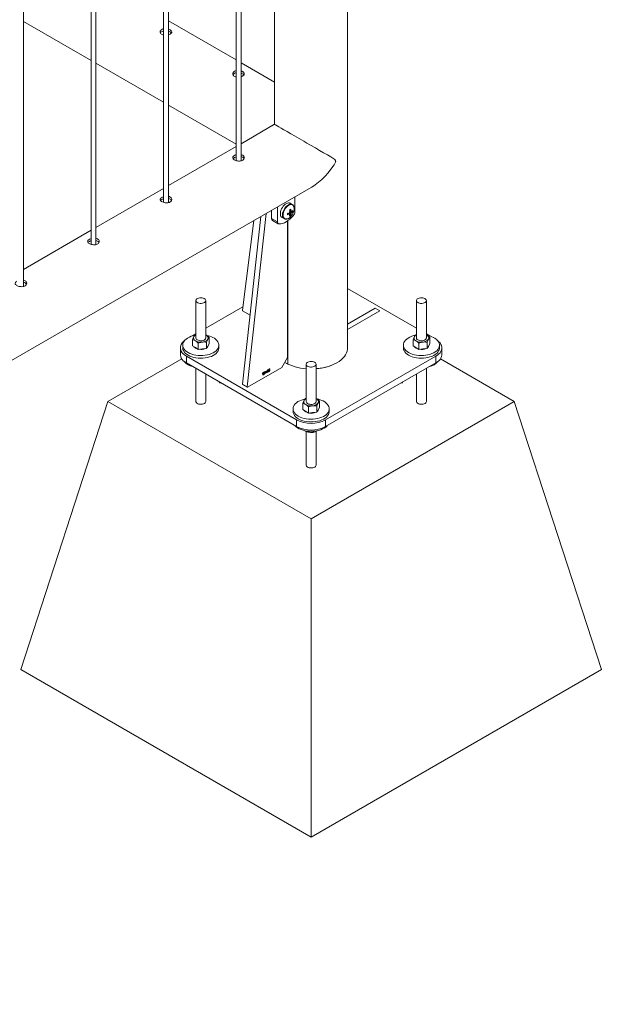
# Paper-space layout 'Sheet2' of a CAD drawing. Units: millimetres. Extents: x 0 to 42, y 0 to 29.8.
# Drawn here: x 36.9 to 37.7, y 15.3 to 16.5 of the extents above; entities that cross this region are included whole.
import ezdxf

# ---------------------------------------------------------------- set-up
doc = ezdxf.new("R2010")
doc.units = ezdxf.units.MM

psp = doc.layouts.new('Sheet2')

# ---------------------------------------------------------------- linework, layer by layer
at = {"color": 7, "linetype": 'Continuous', "lineweight": 0}
for p, q in [((37.2606, 19.3729), (37.2606, 16.3539)), ((37.2136, 19.3458), (37.2136, 16.3098)), ((37.2136, 19.3458), (37.2136, 16.4116)), ((37.2196, 16.3095), (37.2196, 19.3493)), ((37.2196, 16.4119), (37.2196, 19.3492)), ((37.1312, 16.2585), (37.1312, 19.2982)), ((37.1312, 16.4629), (37.1312, 19.2982)), ((37.1252, 19.2948), (37.1252, 16.2588)), ((37.1252, 19.2947), (37.1252, 16.4626)), ((37.0369, 19.2438), (37.0369, 16.2078)), ((37.0429, 16.2074), (37.0429, 19.2472)), ((36.9545, 16.1564), (36.9545, 19.1962)), ((37.3495, 16.0817), (37.3495, 18.4496)), ((36.9545, 16.4793), (37.0369, 16.4317)), ((37.2136, 16.4324), (37.1312, 16.4799)), ((37.0429, 16.4283), (37.1252, 16.3807)), ((37.2606, 16.4052), (37.2196, 16.4289)), ((37.1312, 16.3772), (37.2136, 16.3297)), ((37.2605, 16.3539), (37.2196, 16.3303)), ((37.2604, 16.3539), (37.2606, 16.3568)), ((37.2604, 16.3539), (37.2604, 16.3538)), ((37.2136, 16.3268), (37.1312, 16.2793)), ((37.2229, 16.3117), (37.2229, 16.3126)), ((35.5817, 15.2821), (37.305, 16.2769)), ((37.1252, 16.2758), (37.0429, 16.2282)), ((37.2852, 16.2473), (37.2852, 16.2655)), ((37.264, 16.2532), (37.264, 16.235)), ((37.2821, 16.2563), (37.2796, 16.2578)), ((37.2438, 16.2416), (37.2214, 16.0376)), ((37.2503, 16.2453), (37.227, 16.0343)), ((37.2569, 16.2492), (37.2569, 16.2391)), ((37.2569, 16.2391), (37.264, 16.235)), ((37.2696, 16.2404), (37.2721, 16.239)), ((37.2802, 16.243), (37.2777, 16.2459)), ((37.2827, 16.2473), (37.2789, 16.248)), ((37.2812, 16.2478), (37.2808, 16.248)), ((37.2351, 16.2366), (37.2214, 16.1276)), ((37.258, 16.2368), (37.265, 16.2327)), ((37.2764, 16.07), (37.2764, 16.2363)), ((37.0369, 16.2248), (36.9545, 16.1772)), ((37.4334, 16.1055), (37.3495, 16.154)), ((37.1647, 16.1392), (37.1647, 16.0937)), ((37.1767, 16.0937), (37.1767, 16.1392)), ((37.2219, 16.1316), (37.1767, 16.1055)), ((37.3888, 16.1267), (37.3831, 16.13)), ((37.4334, 16.1392), (37.4334, 16.0937)), ((37.4454, 16.0937), (37.4454, 16.1392)), ((37.2221, 16.1263), (37.2306, 16.1213)), ((37.1647, 16.0986), (37.1605, 16.0962)), ((37.1637, 16.0976), (37.1647, 16.0979)), ((37.1774, 16.0972), (37.1767, 16.0976)), ((37.1767, 16.0976), (37.1774, 16.0972)), ((37.1808, 16.0866), (37.1808, 16.0943)), ((37.4324, 16.0976), (37.4334, 16.0979)), ((37.4496, 16.0962), (37.4454, 16.0986)), ((37.4461, 16.0972), (37.4454, 16.0976)), ((37.4454, 16.0976), (37.4461, 16.0972)), ((37.4495, 16.0866), (37.4495, 16.0943)), ((37.1487, 16.0849), (37.1487, 16.0817)), ((37.1605, 16.0842), (37.1605, 16.0919)), ((37.1605, 16.0842), (37.164, 16.0819)), ((37.164, 16.0819), (37.1674, 16.0797)), ((37.1674, 16.0797), (37.1674, 16.0874)), ((37.1776, 16.0809), (37.1776, 16.0886)), ((37.1776, 16.0809), (37.1792, 16.0838)), ((37.1792, 16.0838), (37.1808, 16.0866)), ((37.1927, 16.0817), (37.1927, 16.0849)), ((37.4174, 16.0849), (37.4174, 16.0817)), ((37.4292, 16.0842), (37.4292, 16.0919)), ((37.4292, 16.0842), (37.4327, 16.0819)), ((37.4327, 16.0819), (37.4361, 16.0797)), ((37.4361, 16.0797), (37.4361, 16.0874)), ((37.4463, 16.0809), (37.4463, 16.0886)), ((37.4463, 16.0809), (37.4479, 16.0838)), ((37.4479, 16.0838), (37.4495, 16.0866)), ((37.4614, 16.0817), (37.4614, 16.0849)), ((37.1457, 16.0817), (37.1457, 16.0735)), ((37.153, 16.0714), (37.2873, 15.9939)), ((37.153, 16.0714), (37.153, 16.0633)), ((37.1725, 16.0803), (37.1674, 16.0797)), ((37.1776, 16.0809), (37.1725, 16.0803)), ((37.2693, 16.0578), (37.2764, 16.07)), ((37.3227, 15.9939), (37.457, 16.0714)), ((37.4412, 16.0803), (37.4361, 16.0797)), ((37.4463, 16.0809), (37.4412, 16.0803)), ((37.457, 16.0633), (37.457, 16.0714)), ((37.4644, 16.0735), (37.4644, 16.0817)), ((37.1474, 16.0682), (37.0575, 16.0163)), ((37.153, 16.0633), (37.2873, 15.9857)), ((37.299, 16.0617), (37.299, 16.0162)), ((37.311, 16.0162), (37.311, 16.0617)), ((37.3227, 15.9857), (37.457, 16.0633)), ((37.5525, 16.0163), (37.4626, 16.0682)), ((37.1647, 16.0565), (37.1647, 16.0163)), ((37.1767, 16.0163), (37.1767, 16.0496)), ((37.2277, 16.0338), (37.2693, 16.0578)), ((37.2456, 16.0499), (37.2456, 16.0503)), ((37.2461, 16.0484), (37.2461, 16.0507)), ((37.2464, 16.0486), (37.2461, 16.0484)), ((37.2462, 16.0514), (37.2464, 16.0514)), ((37.2464, 16.0514), (37.2464, 16.0486)), ((37.2487, 16.0517), (37.2487, 16.0521)), ((37.2493, 16.0532), (37.2495, 16.0533)), ((37.2493, 16.0502), (37.2493, 16.0525)), ((37.2495, 16.0504), (37.2493, 16.0502)), ((37.2495, 16.0533), (37.2495, 16.0504)), ((37.2501, 16.0517), (37.2509, 16.0541)), ((37.2509, 16.0519), (37.2501, 16.0514)), ((37.2501, 16.0514), (37.2501, 16.0517)), ((37.2509, 16.0535), (37.2503, 16.0519)), ((37.2503, 16.0519), (37.2509, 16.0522)), ((37.2509, 16.0541), (37.2512, 16.0542)), ((37.2509, 16.0522), (37.2509, 16.0535)), ((37.2509, 16.0512), (37.2509, 16.0519)), ((37.2512, 16.0513), (37.2509, 16.0512)), ((37.2512, 16.0542), (37.2512, 16.0524)), ((37.2512, 16.0524), (37.2515, 16.0525)), ((37.2515, 16.0522), (37.2512, 16.052)), ((37.2512, 16.052), (37.2512, 16.0513)), ((37.2515, 16.0525), (37.2515, 16.0522)), ((37.2517, 16.0524), (37.252, 16.0526)), ((37.252, 16.054), (37.2518, 16.0539)), ((37.2522, 16.0537), (37.2523, 16.0537)), ((37.2522, 16.0533), (37.2522, 16.0537)), ((37.2546, 16.0555), (37.2543, 16.0553)), ((37.4334, 16.0496), (37.4334, 16.0163)), ((37.4454, 16.0163), (37.4454, 16.0565)), ((37.1935, 16.0389), (37.1935, 16.0399)), ((37.1935, 16.0389), (37.1953, 16.0389)), ((37.2214, 16.0376), (37.227, 16.0343)), ((37.2216, 16.037), (37.2272, 16.0337)), ((37.4147, 16.0389), (37.4165, 16.0389)), ((37.4165, 16.0389), (37.4165, 16.0399)), ((36.9515, 15.6897), (37.0575, 16.0163)), ((37.0575, 16.0163), (37.305, 15.8735)), ((37.2948, 16.0066), (37.2948, 16.0143)), ((37.2981, 16.02), (37.299, 16.0203)), ((37.305, 15.8735), (37.5525, 16.0163)), ((37.3117, 16.0196), (37.311, 16.0201)), ((37.311, 16.02), (37.3117, 16.0196)), ((37.3119, 16.0034), (37.3119, 16.0111)), ((37.3152, 16.0091), (37.3152, 16.0168)), ((37.6586, 15.6897), (37.5525, 16.0163)), ((37.283, 16.0074), (37.283, 16.0041)), ((37.2948, 16.0066), (37.2983, 16.0044)), ((37.2983, 16.0044), (37.3018, 16.0022)), ((37.3018, 16.0022), (37.3018, 16.0098)), ((37.3069, 16.0028), (37.3018, 16.0022)), ((37.3119, 16.0034), (37.3069, 16.0028)), ((37.3119, 16.0034), (37.3136, 16.0062)), ((37.3136, 16.0062), (37.3152, 16.0091)), ((37.327, 16.0041), (37.327, 16.0074)), ((37.2873, 15.9857), (37.2873, 15.9939)), ((37.3227, 15.9939), (37.3227, 15.9857)), ((37.2973, 15.9808), (37.2977, 15.9803)), ((37.2977, 15.9807), (37.2977, 15.9803)), ((37.299, 15.9798), (37.299, 15.9388)), ((37.3077, 15.9801), (37.3077, 15.9787)), ((37.311, 15.9388), (37.311, 15.98)), ((37.3114, 15.9802), (37.3122, 15.9807)), ((37.305, 15.4856), (37.305, 15.8735)), ((36.9515, 15.6897), (37.305, 15.4856)), ((37.305, 15.4856), (37.6586, 15.6897))]:
    psp.add_line(p, q, dxfattribs=at)
at = {"color": 8, "linetype": 'Continuous', "lineweight": 0}
for p, q in [((37.2765, 16.062), (37.2765, 16.2364)), ((37.3831, 16.13), (37.3495, 16.1106)), ((37.2215, 16.1269), (37.2213, 16.1267)), ((37.2213, 16.1267), (37.2306, 16.1213)), ((37.3495, 16.104), (37.3888, 16.1267))]:
    psp.add_line(p, q, dxfattribs=at)
at = {"color": 7, "linetype": 'Continuous', "lineweight": 0, "flags": 128}
for points in [[(37.305, 16.2769), (37.306, 16.2775), (37.3101, 16.2802), (37.3141, 16.2833), (37.318, 16.2867), (37.322, 16.2907), (37.3258, 16.295), (37.3304, 16.3009), (37.3329, 16.3046), (37.3338, 16.3062), (37.3346, 16.3078), (37.3349, 16.3087), (37.335, 16.3092), (37.3348, 16.3099), (37.334, 16.3109), (37.3316, 16.3126), (37.3289, 16.3143), (37.3248, 16.3167), (37.3203, 16.3193), (37.3154, 16.3222), (37.3102, 16.3252), (37.3035, 16.3291), (37.3, 16.3311), (37.2963, 16.3332), (37.2906, 16.3365), (37.2848, 16.3399), (37.2802, 16.3425), (37.2758, 16.3451), (37.2719, 16.3473), (37.2684, 16.3494), (37.2657, 16.3509), (37.2636, 16.3521), (37.2616, 16.3533), (37.2606, 16.3538), (37.2605, 16.3539), (37.2605, 16.3539)], [(37.2796, 16.2578), (37.2787, 16.2581), (37.2775, 16.2582), (37.2763, 16.258), (37.2749, 16.2574), (37.2736, 16.2566), (37.2723, 16.2555), (37.2711, 16.2541), (37.27, 16.2526), (37.2691, 16.2509), (37.2683, 16.2492), (37.2678, 16.2475), (37.2676, 16.2458), (37.2676, 16.2443), (37.2678, 16.2429), (37.2683, 16.2417), (37.2691, 16.2408), (37.2696, 16.2404)], [(37.266, 16.2325), (37.2681, 16.2327), (37.2702, 16.2332), (37.2724, 16.2341), (37.2746, 16.2352), (37.2768, 16.2366), (37.279, 16.2383), (37.2812, 16.2403), (37.2832, 16.2425)], [(37.1749, 16.1417), (37.1737, 16.1422), (37.1723, 16.1425), (37.1709, 16.1427), (37.1694, 16.1426), (37.1679, 16.1423), (37.1667, 16.1418), (37.1657, 16.1412), (37.165, 16.1404), (37.1647, 16.1395), (37.1647, 16.1387), (37.1652, 16.1378), (37.1659, 16.1371), (37.167, 16.1365), (37.1683, 16.136), (37.1697, 16.1358), (37.1712, 16.1358), (37.1727, 16.136), (37.174, 16.1364), (37.1752, 16.1369), (37.176, 16.1376), (37.1765, 16.1385), (37.1767, 16.1393), (37.1764, 16.1402), (37.1758, 16.141), (37.1749, 16.1417)], [(37.4436, 16.1417), (37.4424, 16.1422), (37.441, 16.1425), (37.4396, 16.1427), (37.4381, 16.1426), (37.4366, 16.1423), (37.4354, 16.1418), (37.4344, 16.1412), (37.4337, 16.1404), (37.4334, 16.1395), (37.4334, 16.1387), (37.4339, 16.1378), (37.4346, 16.1371), (37.4357, 16.1365), (37.437, 16.136), (37.4384, 16.1358), (37.4399, 16.1358), (37.4414, 16.136), (37.4427, 16.1364), (37.4439, 16.1369), (37.4447, 16.1376), (37.4452, 16.1385), (37.4454, 16.1393), (37.4451, 16.1402), (37.4445, 16.141), (37.4436, 16.1417)], [(37.163, 16.0968), (37.1615, 16.0965), (37.159, 16.0957), (37.1567, 16.0947), (37.1546, 16.0936), (37.1528, 16.0924), (37.1513, 16.091), (37.1502, 16.0895), (37.1493, 16.088), (37.1488, 16.0864), (37.1487, 16.0847), (37.1489, 16.0831), (37.1495, 16.0815), (37.1504, 16.08), (37.1517, 16.0785), (37.1532, 16.0772), (37.1551, 16.076), (37.1572, 16.0749), (37.1595, 16.074), (37.1621, 16.0732), (37.1647, 16.0727), (37.1675, 16.0724), (37.1703, 16.0722), (37.1731, 16.0723), (37.1759, 16.0726), (37.1786, 16.0731), (37.1811, 16.0737), (37.1835, 16.0746), (37.1857, 16.0756), (37.1876, 16.0768), (37.1893, 16.0781), (37.1906, 16.0796), (37.1916, 16.0811), (37.1923, 16.0827), (37.1926, 16.0843), (37.1926, 16.0859), (37.1922, 16.0875), (37.1914, 16.0891), (37.1903, 16.0906), (37.1889, 16.092), (37.1872, 16.0933), (37.1852, 16.0944), (37.1852, 16.0944)], [(37.4317, 16.0968), (37.4302, 16.0965), (37.4277, 16.0957), (37.4254, 16.0947), (37.4233, 16.0936), (37.4215, 16.0924), (37.42, 16.091), (37.4189, 16.0895), (37.418, 16.088), (37.4175, 16.0864), (37.4174, 16.0847), (37.4176, 16.0831), (37.4182, 16.0815), (37.4191, 16.08), (37.4204, 16.0785), (37.4219, 16.0772), (37.4238, 16.076), (37.4259, 16.0749), (37.4282, 16.074), (37.4308, 16.0732), (37.4334, 16.0727), (37.4362, 16.0724), (37.439, 16.0722), (37.4418, 16.0723), (37.4446, 16.0726), (37.4473, 16.0731), (37.4498, 16.0737), (37.4522, 16.0746), (37.4544, 16.0756), (37.4563, 16.0768), (37.458, 16.0781), (37.4593, 16.0796), (37.4603, 16.0811), (37.461, 16.0827), (37.4613, 16.0843), (37.4613, 16.0859), (37.4609, 16.0875), (37.4601, 16.0891), (37.459, 16.0906), (37.4576, 16.092), (37.4559, 16.0933), (37.4539, 16.0944), (37.4539, 16.0944)], [(37.1509, 16.0905), (37.1493, 16.0891), (37.1479, 16.0876), (37.1468, 16.0859), (37.1461, 16.0843), (37.1457, 16.0825), (37.1457, 16.0808), (37.1461, 16.0791), (37.1468, 16.0774), (37.1479, 16.0757), (37.1493, 16.0742), (37.151, 16.0728), (37.153, 16.0714)], [(37.1647, 16.0937), (37.1647, 16.0937), (37.1649, 16.0928), (37.1655, 16.092), (37.1664, 16.0913), (37.1675, 16.0908), (37.1689, 16.0904), (37.1704, 16.0903), (37.1719, 16.0903)], [(37.1719, 16.0903), (37.1733, 16.0906), (37.1746, 16.0911), (37.1756, 16.0918), (37.1763, 16.0925), (37.1766, 16.0934), (37.1767, 16.0937)], [(37.4334, 16.0937), (37.4334, 16.0937), (37.4336, 16.0928), (37.4342, 16.092), (37.4351, 16.0913), (37.4362, 16.0908), (37.4376, 16.0904), (37.4391, 16.0903), (37.4406, 16.0903)], [(37.4406, 16.0903), (37.442, 16.0906), (37.4433, 16.0911), (37.4443, 16.0918), (37.445, 16.0925), (37.4453, 16.0934), (37.4454, 16.0937)], [(37.457, 16.0714), (37.459, 16.0728), (37.4608, 16.0742), (37.4622, 16.0757), (37.4632, 16.0774), (37.464, 16.0791), (37.4643, 16.0808), (37.4643, 16.0825), (37.464, 16.0843), (37.4632, 16.0859), (37.4622, 16.0876), (37.4608, 16.0891), (37.4591, 16.0905)], [(37.153, 16.0633), (37.151, 16.0646), (37.1493, 16.066), (37.1479, 16.0676), (37.1468, 16.0692), (37.1461, 16.0709), (37.1457, 16.0726), (37.1457, 16.0735)], [(37.1487, 16.0817), (37.1487, 16.0815), (37.1489, 16.0798), (37.1495, 16.0783), (37.1504, 16.0767), (37.1517, 16.0753), (37.1532, 16.0739), (37.1551, 16.0727), (37.1572, 16.0716), (37.1595, 16.0707), (37.1621, 16.07), (37.1647, 16.0694), (37.1675, 16.0691), (37.1703, 16.069), (37.1731, 16.069), (37.1759, 16.0693), (37.1786, 16.0698), (37.1811, 16.0705), (37.1835, 16.0713), (37.1857, 16.0724), (37.1876, 16.0736), (37.1893, 16.0749), (37.1906, 16.0763), (37.1916, 16.0778), (37.1923, 16.0794), (37.1926, 16.081), (37.1927, 16.0817)], [(37.311, 16.0562), (37.312, 16.0563), (37.3159, 16.0568), (37.3197, 16.0574), (37.3234, 16.0583), (37.327, 16.0593), (37.3303, 16.0606), (37.3335, 16.062), (37.3364, 16.0635), (37.3391, 16.0652), (37.3416, 16.067), (37.3437, 16.069), (37.3455, 16.071), (37.347, 16.0732), (37.3481, 16.0754), (37.3489, 16.0776), (37.3494, 16.0799), (37.3495, 16.0817)], [(37.4174, 16.0817), (37.4174, 16.0815), (37.4176, 16.0798), (37.4182, 16.0783), (37.4191, 16.0767), (37.4204, 16.0753), (37.4219, 16.0739), (37.4238, 16.0727), (37.4259, 16.0716), (37.4282, 16.0707), (37.4308, 16.07), (37.4334, 16.0694), (37.4362, 16.0691), (37.439, 16.069), (37.4418, 16.069), (37.4446, 16.0693), (37.4473, 16.0698), (37.4498, 16.0705), (37.4522, 16.0713), (37.4544, 16.0724), (37.4563, 16.0736), (37.458, 16.0749), (37.4593, 16.0763), (37.4603, 16.0778), (37.461, 16.0794), (37.4613, 16.081), (37.4614, 16.0817)], [(37.4644, 16.0735), (37.4643, 16.0726), (37.464, 16.0709), (37.4632, 16.0692), (37.4622, 16.0676), (37.4608, 16.066), (37.459, 16.0646), (37.457, 16.0633)], [(37.3093, 16.0641), (37.3081, 16.0646), (37.3067, 16.065), (37.3052, 16.0651), (37.3037, 16.065), (37.3023, 16.0647), (37.301, 16.0643), (37.3001, 16.0636), (37.2994, 16.0628), (37.299, 16.062), (37.2991, 16.0611), (37.2995, 16.0603), (37.3003, 16.0595), (37.3013, 16.0589), (37.3026, 16.0585), (37.3041, 16.0582), (37.3056, 16.0582), (37.307, 16.0584), (37.3084, 16.0588), (37.3095, 16.0594), (37.3104, 16.0601), (37.3109, 16.0609), (37.311, 16.0618), (37.3108, 16.0626), (37.3102, 16.0634), (37.3093, 16.0641)], [(37.2973, 16.0193), (37.2958, 16.0189), (37.2933, 16.0181), (37.2911, 16.0172), (37.289, 16.0161), (37.2872, 16.0148), (37.2857, 16.0134), (37.2845, 16.012), (37.2837, 16.0104), (37.2832, 16.0088), (37.283, 16.0072), (37.2832, 16.0056), (37.2838, 16.004), (37.2847, 16.0024), (37.286, 16.001), (37.2876, 15.9996), (37.2894, 15.9984), (37.2915, 15.9973), (37.2939, 15.9964), (37.2964, 15.9957), (37.2991, 15.9951), (37.3018, 15.9948), (37.3046, 15.9947), (37.3074, 15.9947), (37.3102, 15.995), (37.3129, 15.9955), (37.3155, 15.9962), (37.3179, 15.9971), (37.32, 15.9981), (37.322, 15.9993), (37.3236, 16.0006), (37.325, 16.002), (37.326, 16.0035), (37.3267, 16.0051), (37.327, 16.0067), (37.3269, 16.0084), (37.3265, 16.01), (37.3258, 16.0115), (37.3247, 16.013), (37.3233, 16.0144), (37.3216, 16.0157), (37.3196, 16.0169), (37.3196, 16.0169)], [(37.299, 16.0162), (37.299, 16.0161), (37.2992, 16.0153), (37.2998, 16.0145), (37.3007, 16.0138), (37.3019, 16.0132), (37.3033, 16.0129), (37.3047, 16.0127), (37.3062, 16.0128)], [(37.3062, 16.0128), (37.3077, 16.0131), (37.3089, 16.0136), (37.3099, 16.0142), (37.3106, 16.015), (37.311, 16.0158), (37.311, 16.0162)], [(37.283, 16.0041), (37.283, 16.0039), (37.2832, 16.0023), (37.2838, 16.0007), (37.2847, 15.9992), (37.286, 15.9977), (37.2876, 15.9964), (37.2894, 15.9951), (37.2915, 15.9941), (37.2939, 15.9931), (37.2964, 15.9924), (37.2991, 15.9919), (37.3018, 15.9915), (37.3046, 15.9914), (37.3074, 15.9915), (37.3102, 15.9918), (37.3129, 15.9922), (37.3155, 15.9929), (37.3179, 15.9938), (37.32, 15.9948), (37.322, 15.996), (37.3236, 15.9973), (37.325, 15.9988), (37.326, 16.0003), (37.3267, 16.0018), (37.327, 16.0035), (37.327, 16.0041)], [(37.2855, 15.9868), (37.2868, 15.9856), (37.2885, 15.9843), (37.2905, 15.9831), (37.2927, 15.9821), (37.2952, 15.9813), (37.2977, 15.9807), (37.3005, 15.9802), (37.3033, 15.98), (37.3061, 15.98), (37.3089, 15.9802), (37.3116, 15.9805), (37.3142, 15.9811), (37.3167, 15.9819), (37.319, 15.9829), (37.3211, 15.984), (37.3229, 15.9852), (37.3244, 15.9866), (37.3245, 15.9868)]]:
    psp.add_lwpolyline(points, dxfattribs=at)
at = {"color": 8, "linetype": 'Continuous', "lineweight": 0, "flags": 128}
for points in [[(37.2822, 16.2563), (37.2812, 16.2567), (37.2801, 16.2568), (37.2788, 16.2565), (37.2775, 16.256), (37.2761, 16.2551), (37.2748, 16.254), (37.2736, 16.2527), (37.2725, 16.2511), (37.2716, 16.2495), (37.2708, 16.2478), (37.2703, 16.246), (37.2701, 16.2444), (37.2701, 16.2428), (37.2703, 16.2414), (37.2708, 16.2403), (37.2716, 16.2394), (37.2722, 16.2389)], [(37.2844, 16.2513), (37.2843, 16.2527), (37.2839, 16.254), (37.2833, 16.255), (37.2824, 16.2557), (37.2814, 16.2561), (37.2802, 16.2561), (37.279, 16.2558), (37.2776, 16.2552), (37.2763, 16.2543), (37.275, 16.2531), (37.2738, 16.2517), (37.2728, 16.2501), (37.272, 16.2485), (37.2713, 16.2467), (37.2709, 16.245), (37.2708, 16.2434), (37.2709, 16.242), (37.2713, 16.2407), (37.272, 16.2397), (37.2728, 16.239), (37.2738, 16.2386), (37.275, 16.2386), (37.276, 16.2388)], [(37.3364, 16.0635), (37.3391, 16.0652), (37.3416, 16.067), (37.3437, 16.069), (37.3455, 16.071), (37.347, 16.0732), (37.3481, 16.0754), (37.3489, 16.0776), (37.3494, 16.0799), (37.3495, 16.0817)], [(37.1767, 16.0163), (37.1765, 16.0156), (37.176, 16.0148), (37.1752, 16.014), (37.174, 16.0135), (37.1727, 16.0131), (37.1712, 16.0129), (37.1697, 16.0129), (37.1683, 16.0132), (37.167, 16.0136), (37.1659, 16.0142), (37.1652, 16.015), (37.1647, 16.0158), (37.1647, 16.0163)], [(37.4454, 16.0163), (37.4452, 16.0156), (37.4447, 16.0148), (37.4439, 16.014), (37.4427, 16.0135), (37.4414, 16.0131), (37.4399, 16.0129), (37.4384, 16.0129), (37.437, 16.0132), (37.4357, 16.0136), (37.4346, 16.0142), (37.4339, 16.015), (37.4334, 16.0158), (37.4334, 16.0163)], [(37.311, 15.9388), (37.3109, 15.938), (37.3104, 15.9372), (37.3095, 15.9365), (37.3084, 15.9359), (37.307, 15.9355), (37.3056, 15.9353), (37.3041, 15.9354), (37.3026, 15.9356), (37.3013, 15.936), (37.3003, 15.9366), (37.2995, 15.9374), (37.2991, 15.9382), (37.299, 15.9387)]]:
    psp.add_lwpolyline(points, dxfattribs=at)
at = {"color": 7, "linetype": 'Continuous', "lineweight": 0}
for centre, radius, start, end in [((37.2629, 16.2787), 0.0331, 298.47, 301.5246), ((37.2608, 16.2461), 0.0199, 6.1196, 12.8496), ((37.2721, 16.2515), 0.0123, 341.8378, 358.9443), ((37.2594, 16.2389), 0.0025, 174.1737, 234.5141), ((37.2726, 16.2485), 0.0104, 289.3513, 319.4968), ((37.2703, 16.2643), 0.0199, 287.1482, 293.8778), ((37.2431, 16.2444), 0.0331, 358.4725, 1.5275), ((37.2703, 16.2625), 0.0199, 287.1482, 293.8778), ((37.282, 16.2448), 0.00394, 139.9868, 160.0132), ((37.279, 16.2448), 0.000812, 210.8195, 269.1698), ((37.2593, 16.2452), 0.0199, 6.1196, 12.8496), ((37.2684, 16.2452), 0.0107, 343.2153, 353.3954), ((37.2739, 16.2521), 0.0111, 295.4368, 304.5579), ((37.2699, 16.2461), 0.0107, 343.2153, 353.3954), ((37.2686, 16.2526), 0.016, 317.7931, 342.2122), ((37.2805, 16.2474), 0.000812, 30.8195, 89.1698), ((37.2775, 16.2474), 0.00394, 319.9868, 340.0132), ((37.2749, 16.2564), 0.0107, 306.6019, 316.7829), ((37.2749, 16.2546), 0.0107, 306.6019, 316.7829), ((37.2716, 16.2482), 0.0111, 355.4397, 4.5603), ((37.2775, 16.2477), 0.00775, 317.8201, 357.2286), ((37.2661, 16.2347), 0.00215, 169.963, 266.7991), ((37.2229, 16.1275), 0.0015, 177.6271, 237.901), ((37.1655, 16.0937), 0.00376, 153.9851, 245.9391), ((37.1673, 16.092), 0.00621, 115.5449, 147.3489), ((37.1758, 16.0938), 0.00376, 333.9851, 65.9391), ((37.1725, 16.0688), 0.0286, 63.5969, 78.9374), ((37.4342, 16.0937), 0.00376, 153.9851, 245.9391), ((37.436, 16.092), 0.00621, 115.5449, 147.3489), ((37.4445, 16.0938), 0.00376, 333.9851, 65.9391), ((37.4412, 16.0688), 0.0286, 63.5969, 78.9374), ((37.1685, 16.088), 0.00796, 218.9445, 255.4356), ((37.1706, 16.1019), 0.0134, 240.3118, 278.2465), ((37.1722, 16.0975), 0.00886, 272.1268, 322.5443), ((37.1757, 16.0852), 0.00404, 310.6328, 350.1644), ((37.4372, 16.088), 0.00796, 218.9445, 255.4356), ((37.4393, 16.1019), 0.0134, 240.3118, 278.2465), ((37.4409, 16.0975), 0.00886, 272.1268, 322.5443), ((37.4444, 16.0852), 0.00404, 310.6328, 350.1644), ((37.1707, 16.094), 0.0143, 261.7744, 292.0294), ((37.4394, 16.094), 0.0143, 261.7744, 292.0294), ((37.1653, 16.0779), 0.0196, 222.7237, 255.7889), ((37.3026, 16.1165), 0.0604, 240.5573, 266.6244), ((37.4446, 16.0782), 0.0199, 284.4729, 317.0397), ((37.2219, 16.0374), 0.000555, 166.2565, 232.4462), ((37.2275, 16.0341), 0.000455, 159.7133, 306.9158), ((37.2998, 16.0161), 0.00376, 153.9851, 245.9391), ((37.3017, 16.0144), 0.00621, 115.5449, 147.3489), ((37.3049, 16.0243), 0.0134, 240.3118, 278.2465), ((37.3065, 16.0199), 0.00886, 272.1268, 322.5443), ((37.3102, 16.0162), 0.00376, 333.9851, 65.9391), ((37.3069, 15.9913), 0.0286, 63.5969, 78.9374), ((37.3028, 16.0105), 0.00796, 218.9445, 255.4356), ((37.305, 16.0164), 0.0143, 261.7744, 292.0294), ((37.31, 16.0077), 0.00404, 310.6328, 350.1644), ((37.305, 16.0279), 0.0383, 242.5243, 297.4757), ((37.305, 16.0197), 0.0383, 242.5243, 297.4757)]:
    psp.add_arc(centre, radius, start, end, dxfattribs=at)
at = {"color": 8, "linetype": 'Continuous', "lineweight": 0}
for centre, radius, start, end in [((37.3026, 16.1165), 0.0604, 240.5573, 266.6244), ((37.2955, 16.1014), 0.0438, 238.9331, 244.3645), ((37.3071, 16.1178), 0.0617, 273.6015, 298.3516)]:
    psp.add_arc(centre, radius, start, end, dxfattribs=at)
at = {"color": 7, "linetype": 'Continuous', "lineweight": 0}
psp.add_ellipse((37.3049, 16.3283), major_axis=(0.0629, 0), ratio=0.577382, start_param=2.35732, end_param=2.412524, dxfattribs=at)
for points, knots in [([(37.1252, 16.4702), (37.1249, 16.4702), (37.1239, 16.47), (37.1226, 16.4692), (37.1214, 16.468), (37.121, 16.4664), (37.1214, 16.4649), (37.1225, 16.4636), (37.1239, 16.4628), (37.1249, 16.4627), (37.1252, 16.4626)], [0, 0, 0, 0, 0.050554, 0.199829, 0.347777, 0.496359, 0.646569, 0.796902, 0.945605, 1, 1, 1, 1]), ([(37.1252, 16.4676), (37.1249, 16.4675), (37.1239, 16.4674), (37.1226, 16.4666), (37.1216, 16.4657), (37.1215, 16.4652), (37.1215, 16.4651)], [0, 0, 0, 0, 0.135536, 0.538359, 0.937026, 1, 1, 1, 1]), ([(37.1332, 16.4691), (37.1326, 16.4694), (37.132, 16.4697), (37.1312, 16.4699), (37.1312, 16.4699)], [0, 0, 0, 0, 0.969888, 1, 1, 1, 1]), ([(37.1312, 16.4629), (37.1319, 16.4632), (37.1332, 16.4637), (37.1346, 16.4648), (37.1353, 16.4659), (37.1352, 16.4672), (37.1344, 16.4682), (37.1335, 16.4688), (37.1332, 16.4691)], [0, 0, 0, 0, 0.175492, 0.349556, 0.523478, 0.699231, 0.87601, 1, 1, 1, 1]), ([(37.1332, 16.4664), (37.1326, 16.4667), (37.132, 16.4671), (37.1312, 16.4673), (37.1312, 16.4673)], [0, 0, 0, 0, 0.968763, 1, 1, 1, 1]), ([(37.1346, 16.4651), (37.1345, 16.4653), (37.1342, 16.4658), (37.1335, 16.4662), (37.1332, 16.4664)], [0, 0, 0, 0, 0.419096, 1, 1, 1, 1]), ([(37.2136, 16.4192), (37.2133, 16.4191), (37.2123, 16.419), (37.211, 16.4182), (37.2098, 16.4169), (37.2094, 16.4154), (37.2098, 16.4139), (37.2109, 16.4126), (37.2123, 16.4118), (37.2133, 16.4116), (37.2136, 16.4116)], [0, 0, 0, 0, 0.050554, 0.199829, 0.347777, 0.496359, 0.646569, 0.796902, 0.945605, 1, 1, 1, 1]), ([(37.2215, 16.418), (37.221, 16.4184), (37.2204, 16.4187), (37.2196, 16.4189), (37.2196, 16.4189)], [0, 0, 0, 0, 0.969888, 1, 1, 1, 1]), ([(37.2196, 16.4119), (37.2202, 16.4121), (37.2216, 16.4127), (37.223, 16.4137), (37.2237, 16.4149), (37.2236, 16.4161), (37.2228, 16.4172), (37.2219, 16.4178), (37.2215, 16.418)], [0, 0, 0, 0, 0.1754916, 0.3495556, 0.5234781, 0.6992308, 0.8760098, 1, 1, 1, 1]), ([(37.2136, 16.4166), (37.2133, 16.4165), (37.2123, 16.4164), (37.211, 16.4156), (37.21, 16.4147), (37.2099, 16.4141), (37.2099, 16.414)], [0, 0, 0, 0, 0.135536, 0.538359, 0.937026, 1, 1, 1, 1]), ([(37.2215, 16.4154), (37.221, 16.4157), (37.2204, 16.4161), (37.2196, 16.4162), (37.2196, 16.4162)], [0, 0, 0, 0, 0.968763, 1, 1, 1, 1]), ([(37.223, 16.414), (37.2229, 16.4142), (37.2226, 16.4147), (37.2219, 16.4151), (37.2215, 16.4154)], [0, 0, 0, 0, 0.419096, 1, 1, 1, 1]), ([(37.2116, 16.3159), (37.2111, 16.3156), (37.2101, 16.3149), (37.2095, 16.3137), (37.2096, 16.3125), (37.2105, 16.3113), (37.2121, 16.3103), (37.2142, 16.3095), (37.2166, 16.3091), (37.219, 16.3092), (37.2211, 16.3098), (37.2227, 16.3108), (37.2236, 16.3122), (37.2238, 16.3138), (37.2231, 16.3152), (37.2217, 16.3164), (37.2205, 16.317), (37.2197, 16.3171), (37.2196, 16.3171)], [0, 0, 0, 0, 0.066143, 0.132266, 0.198915, 0.265915, 0.33235, 0.398194, 0.464321, 0.531172, 0.598078, 0.664259, 0.730072, 0.796441, 0.863426, 0.930133, 0.996111, 1, 1, 1, 1]), ([(37.2116, 16.3133), (37.2111, 16.313), (37.2104, 16.3125), (37.2102, 16.3121), (37.2101, 16.312)], [0, 0, 0, 0, 0.82456, 1, 1, 1, 1]), ([(37.2136, 16.3167), (37.2134, 16.3167), (37.2126, 16.3165), (37.2121, 16.3162), (37.2116, 16.3159)], [0, 0, 0, 0, 0.302766, 1, 1, 1, 1]), ([(37.2136, 16.3141), (37.2134, 16.314), (37.2126, 16.3139), (37.2121, 16.3135), (37.2116, 16.3133)], [0, 0, 0, 0, 0.290449, 1, 1, 1, 1]), ([(37.2233, 16.3119), (37.2232, 16.3122), (37.223, 16.3129), (37.2217, 16.3138), (37.2205, 16.3144), (37.2197, 16.3145), (37.2196, 16.3145)], [0, 0, 0, 0, 0.171532, 0.574504, 0.972364, 1, 1, 1, 1]), ([(37.1233, 16.2649), (37.1228, 16.2646), (37.1217, 16.2639), (37.1211, 16.2627), (37.1212, 16.2615), (37.1221, 16.2603), (37.1237, 16.2593), (37.1258, 16.2585), (37.1282, 16.2581), (37.1306, 16.2582), (37.1327, 16.2588), (37.1343, 16.2598), (37.1352, 16.2612), (37.1354, 16.2627), (37.1348, 16.2642), (37.1334, 16.2654), (37.1321, 16.266), (37.1313, 16.2661), (37.1312, 16.2661)], [0, 0, 0, 0, 0.066143, 0.132266, 0.198915, 0.265915, 0.33235, 0.398194, 0.464321, 0.531172, 0.598078, 0.664259, 0.730072, 0.796441, 0.863426, 0.930133, 0.996111, 1, 1, 1, 1]), ([(37.1233, 16.2623), (37.1227, 16.2619), (37.122, 16.2615), (37.1218, 16.261), (37.1218, 16.261)], [0, 0, 0, 0, 0.8245597, 1, 1, 1, 1]), ([(37.1252, 16.2657), (37.125, 16.2657), (37.1243, 16.2655), (37.1237, 16.2651), (37.1233, 16.2649)], [0, 0, 0, 0, 0.302766, 1, 1, 1, 1]), ([(37.1252, 16.2631), (37.125, 16.263), (37.1243, 16.2628), (37.1237, 16.2625), (37.1233, 16.2623)], [0, 0, 0, 0, 0.290449, 1, 1, 1, 1]), ([(37.1349, 16.2609), (37.1348, 16.2611), (37.1346, 16.2618), (37.1333, 16.2628), (37.1321, 16.2634), (37.1313, 16.2635), (37.1312, 16.2635)], [0, 0, 0, 0, 0.171532, 0.574504, 0.972364, 1, 1, 1, 1]), ([(37.2845, 16.2514), (37.2844, 16.2516), (37.2844, 16.2524), (37.2842, 16.2536), (37.2837, 16.2548), (37.283, 16.2557), (37.2824, 16.2561), (37.2822, 16.2562)], [0, 0, 0, 0, 0.124633, 0.360759, 0.596391, 0.826705, 1, 1, 1, 1]), ([(37.2722, 16.239), (37.2724, 16.2389), (37.2729, 16.2386), (37.2739, 16.2384), (37.2749, 16.2384), (37.2756, 16.2386), (37.2758, 16.2387)], [0, 0, 0, 0, 0.169652, 0.48109, 0.7953, 1, 1, 1, 1]), ([(37.2783, 16.2444), (37.2782, 16.2445), (37.2776, 16.2449), (37.2771, 16.2452), (37.2767, 16.2455)], [0, 0, 0, 0, 0.244815, 1, 1, 1, 1]), ([(37.2806, 16.2449), (37.2804, 16.245), (37.2797, 16.2454), (37.279, 16.2459), (37.2784, 16.2463)], [0, 0, 0, 0, 0.2080929, 1, 1, 1, 1]), ([(37.2784, 16.2444), (37.2785, 16.2444), (37.2787, 16.2442), (37.2789, 16.2441), (37.279, 16.244)], [0, 0, 0, 0, 0.305014, 1, 1, 1, 1]), ([(37.2787, 16.2491), (37.2792, 16.2489), (37.2798, 16.2486), (37.2804, 16.2483), (37.2806, 16.2482)], [0, 0, 0, 0, 0.755138, 1, 1, 1, 1]), ([(37.2789, 16.2472), (37.2795, 16.2469), (37.2803, 16.2465), (37.2811, 16.2461), (37.2812, 16.2461)], [0, 0, 0, 0, 0.791169, 1, 1, 1, 1]), ([(37.0349, 16.2139), (37.0344, 16.2135), (37.0334, 16.2129), (37.0327, 16.2117), (37.0328, 16.2104), (37.0338, 16.2093), (37.0354, 16.2082), (37.0374, 16.2075), (37.0398, 16.2071), (37.0422, 16.2072), (37.0443, 16.2077), (37.0459, 16.2088), (37.0468, 16.2102), (37.047, 16.2117), (37.0464, 16.2132), (37.045, 16.2144), (37.0437, 16.215), (37.0429, 16.2151), (37.0429, 16.2151)], [0, 0, 0, 0, 0.066143, 0.132266, 0.198915, 0.265915, 0.33235, 0.398194, 0.464321, 0.531172, 0.598078, 0.664259, 0.730072, 0.796441, 0.863426, 0.930133, 0.996111, 1, 1, 1, 1]), ([(37.0369, 16.2147), (37.0366, 16.2146), (37.0359, 16.2144), (37.0353, 16.2141), (37.0349, 16.2139)], [0, 0, 0, 0, 0.302766, 1, 1, 1, 1]), ([(37.0349, 16.2112), (37.0343, 16.2109), (37.0336, 16.2105), (37.0334, 16.21), (37.0334, 16.2099)], [0, 0, 0, 0, 0.8245597, 1, 1, 1, 1]), ([(37.0369, 16.2121), (37.0366, 16.212), (37.0359, 16.2118), (37.0353, 16.2115), (37.0349, 16.2112)], [0, 0, 0, 0, 0.290449, 1, 1, 1, 1]), ([(37.0465, 16.2099), (37.0464, 16.2101), (37.0462, 16.2108), (37.0449, 16.2117), (37.0437, 16.2124), (37.0429, 16.2125), (37.0429, 16.2125)], [0, 0, 0, 0, 0.171532, 0.574504, 0.972364, 1, 1, 1, 1]), ([(36.9465, 16.1629), (36.946, 16.1625), (36.945, 16.1618), (36.9443, 16.1606), (36.9444, 16.1594), (36.9454, 16.1582), (36.947, 16.1572), (36.9491, 16.1565), (36.9514, 16.1561), (36.9538, 16.1561), (36.9559, 16.1567), (36.9575, 16.1578), (36.9584, 16.1591), (36.9586, 16.1607), (36.958, 16.1622), (36.9566, 16.1633), (36.9553, 16.164), (36.9545, 16.1641), (36.9545, 16.1641)], [0, 0, 0, 0, 0.066143, 0.132266, 0.198915, 0.265915, 0.33235, 0.398194, 0.464321, 0.531172, 0.598078, 0.664259, 0.730072, 0.796441, 0.863426, 0.930133, 0.996111, 1, 1, 1, 1]), ([(36.9581, 16.1589), (36.958, 16.1591), (36.9578, 16.1598), (36.9566, 16.1607), (36.9553, 16.1613), (36.9545, 16.1614), (36.9545, 16.1614)], [0, 0, 0, 0, 0.1715319, 0.574504, 0.9723641, 1, 1, 1, 1]), ([(37.1605, 16.0919), (37.1608, 16.0925), (37.1613, 16.0938), (37.1618, 16.0948), (37.1621, 16.0954)], [0, 0, 0, 0, 0.495458, 1, 1, 1, 1]), ([(37.1621, 16.0954), (37.1622, 16.0954), (37.1624, 16.0959), (37.163, 16.0968), (37.1635, 16.0973), (37.1637, 16.0976)], [0, 0, 0, 0, 0.07009, 0.530784, 1, 1, 1, 1]), ([(37.1774, 16.0972), (37.1775, 16.0972), (37.1781, 16.0967), (37.1792, 16.0958), (37.1803, 16.0948), (37.1808, 16.0943)], [0, 0, 0, 0, 0.07009, 0.530784, 1, 1, 1, 1]), ([(37.1808, 16.0943), (37.1806, 16.094), (37.18, 16.0935), (37.1795, 16.0926), (37.1792, 16.0921)], [0, 0, 0, 0, 0.495458, 1, 1, 1, 1]), ([(37.4292, 16.0919), (37.4295, 16.0925), (37.43, 16.0938), (37.4305, 16.0948), (37.4308, 16.0954)], [0, 0, 0, 0, 0.495458, 1, 1, 1, 1]), ([(37.4308, 16.0954), (37.4309, 16.0954), (37.4311, 16.0959), (37.4317, 16.0968), (37.4322, 16.0973), (37.4324, 16.0976)], [0, 0, 0, 0, 0.07009, 0.530784, 1, 1, 1, 1]), ([(37.4461, 16.0972), (37.4462, 16.0972), (37.4468, 16.0967), (37.4479, 16.0958), (37.449, 16.0948), (37.4495, 16.0943)], [0, 0, 0, 0, 0.07009, 0.530784, 1, 1, 1, 1]), ([(37.4495, 16.0943), (37.4493, 16.094), (37.4487, 16.0935), (37.4482, 16.0926), (37.4479, 16.0921)], [0, 0, 0, 0, 0.495458, 1, 1, 1, 1]), ([(37.164, 16.0903), (37.1639, 16.0903), (37.1633, 16.0907), (37.1621, 16.0913), (37.161, 16.0917), (37.1605, 16.0919)], [0, 0, 0, 0, 0.07009, 0.530784, 1, 1, 1, 1]), ([(37.1674, 16.0874), (37.1669, 16.0879), (37.1657, 16.089), (37.1646, 16.0899), (37.164, 16.0903)], [0, 0, 0, 0, 0.495458, 1, 1, 1, 1]), ([(37.1674, 16.0874), (37.1679, 16.0875), (37.1695, 16.0881), (37.1712, 16.0884), (37.1725, 16.0887)], [0, 0, 0, 0, 0.257551, 1, 1, 1, 1]), ([(37.1725, 16.0887), (37.173, 16.0887), (37.1747, 16.0889), (37.1764, 16.0887), (37.1776, 16.0886)], [0, 0, 0, 0, 0.268634, 1, 1, 1, 1]), ([(37.1792, 16.0921), (37.1792, 16.0921), (37.1789, 16.0915), (37.1783, 16.0904), (37.1778, 16.0892), (37.1776, 16.0886)], [0, 0, 0, 0, 0.07009, 0.530784, 1, 1, 1, 1]), ([(37.4327, 16.0903), (37.4326, 16.0903), (37.432, 16.0907), (37.4308, 16.0913), (37.4297, 16.0917), (37.4292, 16.0919)], [0, 0, 0, 0, 0.07009, 0.530784, 1, 1, 1, 1]), ([(37.4361, 16.0874), (37.4356, 16.0879), (37.4344, 16.089), (37.4333, 16.0899), (37.4327, 16.0903)], [0, 0, 0, 0, 0.495458, 1, 1, 1, 1]), ([(37.4361, 16.0874), (37.4366, 16.0875), (37.4382, 16.0881), (37.4399, 16.0884), (37.4412, 16.0887)], [0, 0, 0, 0, 0.257551, 1, 1, 1, 1]), ([(37.4412, 16.0887), (37.4417, 16.0887), (37.4434, 16.0889), (37.4451, 16.0887), (37.4463, 16.0886)], [0, 0, 0, 0, 0.268634, 1, 1, 1, 1]), ([(37.4479, 16.0921), (37.4479, 16.0921), (37.4476, 16.0915), (37.447, 16.0904), (37.4465, 16.0892), (37.4463, 16.0886)], [0, 0, 0, 0, 0.07009, 0.530784, 1, 1, 1, 1]), ([(37.2456, 16.0503), (37.2457, 16.0505), (37.246, 16.0508), (37.2461, 16.0512), (37.2462, 16.0514)], [0, 0, 0, 0, 0.5602037, 1, 1, 1, 1]), ([(37.2461, 16.0507), (37.246, 16.0505), (37.2459, 16.0503), (37.2457, 16.05), (37.2456, 16.0499)], [0, 0, 0, 0, 0.559755, 1, 1, 1, 1]), ([(37.247, 16.0504), (37.247, 16.0507), (37.247, 16.0511), (37.2472, 16.0518), (37.2475, 16.0521), (37.2476, 16.0522), (37.2477, 16.0522)], [0, 0, 0, 0, 0.500827, 0.749966, 0.874904, 1, 1, 1, 1]), ([(37.2477, 16.0493), (37.2476, 16.0492), (37.2475, 16.0492), (37.2472, 16.0492), (37.247, 16.0496), (37.247, 16.05), (37.247, 16.0504)], [0, 0, 0, 0, 0.125012, 0.250073, 0.498953, 1, 1, 1, 1]), ([(37.2477, 16.0519), (37.2476, 16.0519), (37.2475, 16.0518), (37.2474, 16.0515), (37.2473, 16.0511), (37.2473, 16.0507), (37.2473, 16.0505)], [0, 0, 0, 0, 0.123927, 0.24889, 0.49822, 1, 1, 1, 1]), ([(37.2473, 16.0505), (37.2473, 16.0503), (37.2473, 16.0499), (37.2474, 16.0496), (37.2475, 16.0495), (37.2476, 16.0495), (37.2477, 16.0496)], [0, 0, 0, 0, 0.5017734, 0.7508811, 0.8757789, 1, 1, 1, 1]), ([(37.2477, 16.0522), (37.2477, 16.0522), (37.2478, 16.0523), (37.248, 16.0523), (37.2481, 16.0522), (37.2481, 16.0522)], [0, 0, 0, 0, 0.280536, 0.560788, 1, 1, 1, 1]), ([(37.2481, 16.051), (37.2481, 16.0512), (37.2481, 16.0515), (37.248, 16.0519), (37.2478, 16.052), (37.2477, 16.0519), (37.2477, 16.0519)], [0, 0, 0, 0, 0.501799, 0.750892, 0.875749, 1, 1, 1, 1]), ([(37.2483, 16.0511), (37.2483, 16.0508), (37.2483, 16.0503), (37.2481, 16.0497), (37.2479, 16.0494), (37.2477, 16.0493), (37.2477, 16.0493)], [0, 0, 0, 0, 0.500804, 0.749941, 0.874878, 1, 1, 1, 1]), ([(37.2477, 16.0496), (37.2477, 16.0496), (37.2478, 16.0497), (37.248, 16.0499), (37.2481, 16.0504), (37.2481, 16.0507), (37.2481, 16.051)], [0, 0, 0, 0, 0.1239826, 0.2489212, 0.4982533, 1, 1, 1, 1]), ([(37.2481, 16.0522), (37.2482, 16.052), (37.2483, 16.0517), (37.2483, 16.0513), (37.2483, 16.0511)], [0, 0, 0, 0, 0.558333, 1, 1, 1, 1]), ([(37.2487, 16.0521), (37.2489, 16.0523), (37.2491, 16.0526), (37.2493, 16.053), (37.2493, 16.0532)], [0, 0, 0, 0, 0.560204, 1, 1, 1, 1]), ([(37.2493, 16.0525), (37.2492, 16.0523), (37.249, 16.0521), (37.2488, 16.0518), (37.2487, 16.0517)], [0, 0, 0, 0, 0.559755, 1, 1, 1, 1]), ([(37.2524, 16.052), (37.2523, 16.0519), (37.2521, 16.0519), (37.2518, 16.052), (37.2518, 16.0523), (37.2517, 16.0524)], [0, 0, 0, 0, 0.27999, 0.560559, 1, 1, 1, 1]), ([(37.2518, 16.0539), (37.2518, 16.054), (37.2518, 16.0542), (37.252, 16.0545), (37.2522, 16.0548), (37.2523, 16.0549), (37.2524, 16.0549)], [0, 0, 0, 0, 0.280681, 0.56, 0.779941, 1, 1, 1, 1]), ([(37.2524, 16.0546), (37.2523, 16.0546), (37.2522, 16.0545), (37.2521, 16.0543), (37.252, 16.0541), (37.252, 16.054)], [0, 0, 0, 0, 0.280053, 0.559903, 1, 1, 1, 1]), ([(37.252, 16.0526), (37.252, 16.0525), (37.2521, 16.0523), (37.2522, 16.0522), (37.2523, 16.0523), (37.2524, 16.0523)], [0, 0, 0, 0, 0.559624, 0.779834, 1, 1, 1, 1]), ([(37.2524, 16.0534), (37.2524, 16.0534), (37.2523, 16.0534), (37.2522, 16.0533), (37.2522, 16.0533)], [0, 0, 0, 0, 0.559694, 1, 1, 1, 1]), ([(37.2523, 16.0537), (37.2523, 16.0537), (37.2525, 16.0538), (37.2526, 16.054), (37.2527, 16.0542), (37.2527, 16.0543), (37.2527, 16.0544)], [0, 0, 0, 0, 0.2801509, 0.5592967, 0.7793444, 1, 1, 1, 1]), ([(37.2524, 16.0549), (37.2525, 16.055), (37.2526, 16.055), (37.2528, 16.0549), (37.2529, 16.0547), (37.253, 16.0546), (37.253, 16.0545)], [0, 0, 0, 0, 0.279055, 0.558748, 0.779188, 1, 1, 1, 1]), ([(37.2527, 16.0544), (37.2527, 16.0544), (37.2527, 16.0545), (37.2526, 16.0546), (37.2525, 16.0547), (37.2524, 16.0546), (37.2524, 16.0546)], [0, 0, 0, 0, 0.280461, 0.5598856, 0.7799956, 1, 1, 1, 1]), ([(37.2528, 16.0531), (37.2528, 16.0532), (37.2528, 16.0533), (37.2527, 16.0535), (37.2525, 16.0535), (37.2524, 16.0535), (37.2524, 16.0534)], [0, 0, 0, 0, 0.280584, 0.560068, 0.780055, 1, 1, 1, 1]), ([(37.2531, 16.0533), (37.253, 16.0531), (37.253, 16.0529), (37.2529, 16.0525), (37.2526, 16.0522), (37.2525, 16.052), (37.2524, 16.052)], [0, 0, 0, 0, 0.280402, 0.559933, 0.780058, 1, 1, 1, 1]), ([(37.2524, 16.0523), (37.2524, 16.0523), (37.2526, 16.0524), (37.2528, 16.0528), (37.2528, 16.053), (37.2528, 16.0531)], [0, 0, 0, 0, 0.279249, 0.560381, 1, 1, 1, 1]), ([(37.253, 16.0545), (37.253, 16.0544), (37.2529, 16.0543), (37.2529, 16.054), (37.2527, 16.0539), (37.2527, 16.0538)], [0, 0, 0, 0, 0.2809982, 0.5617799, 1, 1, 1, 1]), ([(37.2527, 16.0538), (37.2527, 16.0538), (37.2529, 16.0538), (37.253, 16.0536), (37.253, 16.0534), (37.2531, 16.0533)], [0, 0, 0, 0, 0.279665, 0.55981, 1, 1, 1, 1]), ([(37.2533, 16.0539), (37.2533, 16.0542), (37.2533, 16.0547), (37.2536, 16.0554), (37.2538, 16.0557), (37.254, 16.0558), (37.254, 16.0559)], [0, 0, 0, 0, 0.500796, 0.74981, 0.874896, 1, 1, 1, 1]), ([(37.254, 16.0529), (37.2539, 16.0529), (37.2538, 16.0528), (37.2536, 16.0529), (37.2533, 16.0532), (37.2533, 16.0536), (37.2533, 16.0539)], [0, 0, 0, 0, 0.125287, 0.250518, 0.499571, 1, 1, 1, 1]), ([(37.2536, 16.055), (37.2536, 16.0549), (37.2535, 16.0546), (37.2535, 16.0543), (37.2535, 16.0542)], [0, 0, 0, 0, 0.55904, 1, 1, 1, 1]), ([(37.2535, 16.0542), (37.2536, 16.0543), (37.2536, 16.0544), (37.2538, 16.0546), (37.2539, 16.0548), (37.254, 16.0548)], [0, 0, 0, 0, 0.281178, 0.561982, 1, 1, 1, 1]), ([(37.254, 16.0556), (37.2539, 16.0555), (37.2539, 16.0555), (37.2537, 16.0553), (37.2537, 16.0551), (37.2536, 16.055)], [0, 0, 0, 0, 0.279625, 0.559604, 1, 1, 1, 1]), ([(37.254, 16.0545), (37.2539, 16.0544), (37.2538, 16.0543), (37.2536, 16.054), (37.2536, 16.0538), (37.2536, 16.0537)], [0, 0, 0, 0, 0.2787777, 0.5597501, 1, 1, 1, 1]), ([(37.2536, 16.0537), (37.2536, 16.0536), (37.2536, 16.0534), (37.2537, 16.0532), (37.2538, 16.0531), (37.2539, 16.0532), (37.254, 16.0532)], [0, 0, 0, 0, 0.281067, 0.561089, 0.781243, 1, 1, 1, 1]), ([(37.254, 16.0559), (37.2541, 16.0559), (37.2543, 16.056), (37.2545, 16.0559), (37.2546, 16.0556), (37.2546, 16.0555)], [0, 0, 0, 0, 0.280047, 0.560141, 1, 1, 1, 1]), ([(37.2542, 16.0556), (37.2542, 16.0556), (37.2541, 16.0556), (37.254, 16.0556), (37.254, 16.0556)], [0, 0, 0, 0, 0.559385, 1, 1, 1, 1]), ([(37.254, 16.0548), (37.2541, 16.0549), (37.2543, 16.0549), (37.2546, 16.0547), (37.2546, 16.0544), (37.2546, 16.0543)], [0, 0, 0, 0, 0.278653, 0.55966, 1, 1, 1, 1]), ([(37.2544, 16.0541), (37.2544, 16.0542), (37.2544, 16.0543), (37.2543, 16.0545), (37.2541, 16.0546), (37.254, 16.0545), (37.254, 16.0545)], [0, 0, 0, 0, 0.281178, 0.561009, 0.780869, 1, 1, 1, 1]), ([(37.2546, 16.0543), (37.2546, 16.0541), (37.2546, 16.0539), (37.2545, 16.0535), (37.2543, 16.0531), (37.2541, 16.053), (37.254, 16.0529)], [0, 0, 0, 0, 0.280804, 0.561115, 0.780606, 1, 1, 1, 1]), ([(37.254, 16.0532), (37.254, 16.0533), (37.2541, 16.0533), (37.2542, 16.0535), (37.2544, 16.0538), (37.2544, 16.054), (37.2544, 16.0541)], [0, 0, 0, 0, 0.1859859, 0.37294, 0.5602577, 1, 1, 1, 1]), ([(37.2543, 16.0553), (37.2543, 16.0554), (37.2543, 16.0555), (37.2543, 16.0555), (37.2542, 16.0556)], [0, 0, 0, 0, 0.5607081, 1, 1, 1, 1]), ([(37.2948, 16.0143), (37.2951, 16.0149), (37.2956, 16.0162), (37.2962, 16.0173), (37.2965, 16.0178)], [0, 0, 0, 0, 0.495458, 1, 1, 1, 1]), ([(37.2983, 16.0127), (37.2982, 16.0128), (37.2976, 16.0132), (37.2964, 16.0138), (37.2954, 16.0141), (37.2948, 16.0143)], [0, 0, 0, 0, 0.07009, 0.530784, 1, 1, 1, 1]), ([(37.2965, 16.0178), (37.2965, 16.0179), (37.2968, 16.0184), (37.2973, 16.0192), (37.2978, 16.0197), (37.2981, 16.02)], [0, 0, 0, 0, 0.07009, 0.530784, 1, 1, 1, 1]), ([(37.3018, 16.0098), (37.3012, 16.0104), (37.3001, 16.0115), (37.2989, 16.0123), (37.2983, 16.0127)], [0, 0, 0, 0, 0.495458, 1, 1, 1, 1]), ([(37.3018, 16.0098), (37.3022, 16.01), (37.3039, 16.0106), (37.3056, 16.0109), (37.3069, 16.0111)], [0, 0, 0, 0, 0.257551, 1, 1, 1, 1]), ([(37.3069, 16.0111), (37.3073, 16.0111), (37.309, 16.0113), (37.3107, 16.0112), (37.3119, 16.0111)], [0, 0, 0, 0, 0.268634, 1, 1, 1, 1]), ([(37.3117, 16.0196), (37.3118, 16.0196), (37.3124, 16.0192), (37.3136, 16.0183), (37.3147, 16.0173), (37.3152, 16.0168)], [0, 0, 0, 0, 0.07009, 0.530784, 1, 1, 1, 1]), ([(37.3136, 16.0146), (37.3135, 16.0145), (37.3132, 16.014), (37.3127, 16.0129), (37.3122, 16.0117), (37.3119, 16.0111)], [0, 0, 0, 0, 0.07009, 0.530784, 1, 1, 1, 1]), ([(37.3152, 16.0168), (37.3149, 16.0165), (37.3144, 16.0159), (37.3138, 16.015), (37.3136, 16.0146)], [0, 0, 0, 0, 0.495458, 1, 1, 1, 1]), ([(37.2977, 15.9803), (37.2985, 15.9799), (37.3001, 15.9793), (37.3018, 15.979), (37.3027, 15.9788)], [0, 0, 0, 0, 0.495458, 1, 1, 1, 1]), ([(37.3027, 15.9788), (37.3028, 15.9788), (37.3037, 15.9787), (37.3054, 15.9786), (37.3069, 15.9787), (37.3077, 15.9787)], [0, 0, 0, 0, 0.07009, 0.5307844, 1, 1, 1, 1]), ([(37.3077, 15.9787), (37.308, 15.9788), (37.3092, 15.9791), (37.3105, 15.9797), (37.3114, 15.9802)], [0, 0, 0, 0, 0.2575513, 1, 1, 1, 1])]:
    psp.add_open_spline(points, degree=3, knots=knots, dxfattribs=at)

doc.saveas('drawing.dxf')
